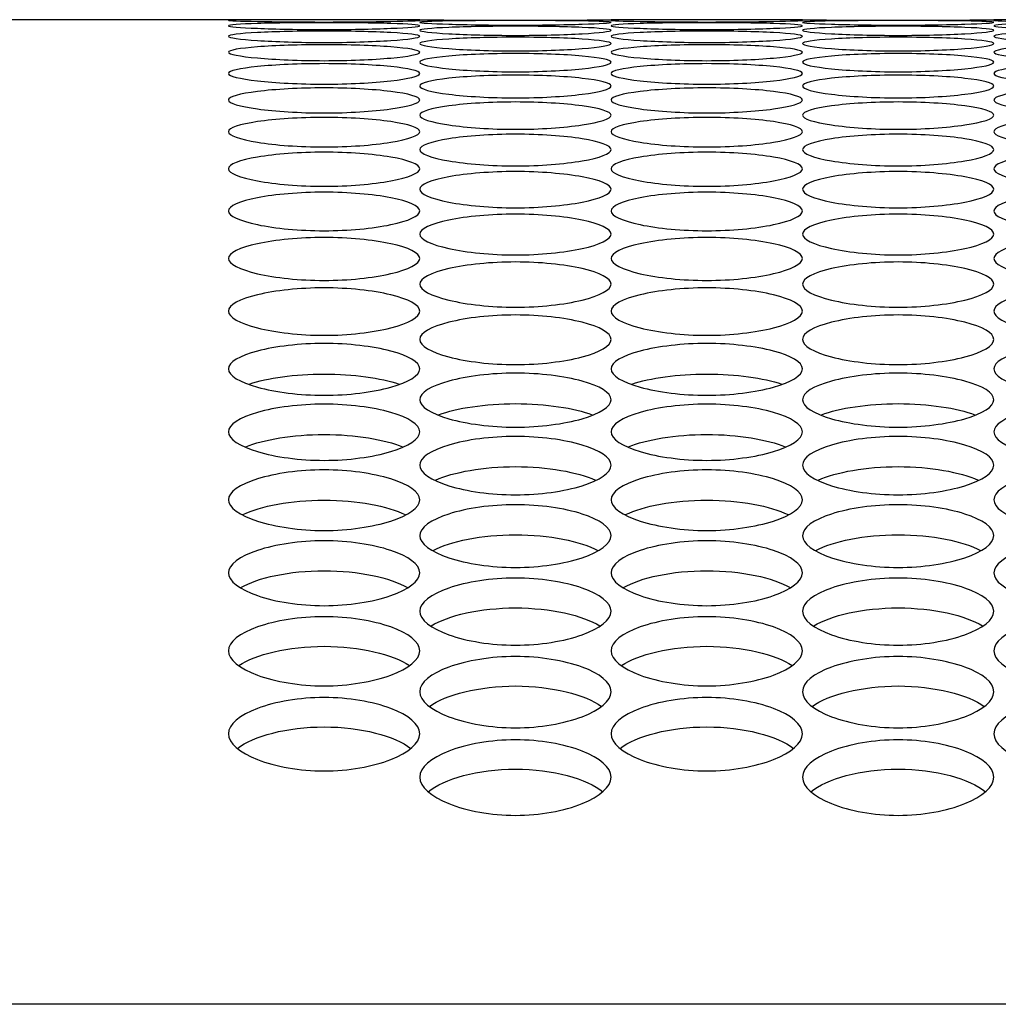
# Model space of a CAD drawing. Units: millimetres. Extents: x 41 to 243, y 46 to 199.
# Drawn here: x 111 to 112, y 137 to 139 of the extents above; entities that cross this region are included whole.
import ezdxf

# ---------------------------------------------------------------- set-up
doc = ezdxf.new("R2010")
doc.units = ezdxf.units.MM
for name, color, linetype in [('5312470', 7, 'Continuous'), ('6782490', 7, 'Continuous'), ('Default', 7, 'Continuous')]:
    doc.layers.add(name, color=color, linetype=linetype)

# ---------------------------------------------------------------- blocks, each defined once
blk = doc.blocks.new('SE')
at = {"layer": '5312470', "color": 7, "linetype": 'Continuous'}
for p, q in [((111.6358, 138.5104), (110.7608, 138.5104)), ((112.1858, 138.5104), (111.9108, 138.5104)), ((112.7358, 138.5104), (112.4608, 138.5104))]:
    blk.add_line(p, q, dxfattribs=at)
for centre in [(111.7733, 151.9717), (112.3233, 151.9717)]:
    blk.add_arc(centre, 13.462, 269.41477, 270.58523, dxfattribs=at)
for points, knots in [([(111.3608, 138.5095), (111.3608, 138.5099), (111.393, 138.5104), (111.4983, 138.5104), (111.6036, 138.5104), (111.6519, 138.5096), (111.6036, 138.5079), (111.4983, 138.5067), (111.393, 138.5079), (111.3608, 138.509), (111.3608, 138.5095)], [0, 0, 0, 0, 0.125086, 0.25, 0.374914, 0.5, 0.625086, 0.75, 0.874914, 1, 1, 1, 1]), ([(111.3608, 138.5018), (111.3608, 138.5031), (111.393, 138.5053), (111.4983, 138.5064), (111.6036, 138.5053), (111.6519, 138.502), (111.6036, 138.4977), (111.4983, 138.4954), (111.393, 138.4977), (111.3608, 138.5006), (111.3608, 138.5018)], [0, 0, 0, 0, 0.125086, 0.25, 0.374914, 0.5, 0.625086, 0.75, 0.874914, 1, 1, 1, 1]), ([(111.6358, 138.5066), (111.6358, 138.5074), (111.668, 138.5088), (111.7733, 138.5094), (111.8786, 138.5088), (111.9269, 138.5068), (111.8786, 138.5038), (111.7733, 138.502), (111.668, 138.5038), (111.6358, 138.5058), (111.6358, 138.5066)], [0, 0, 0, 0, 0.125086, 0.25, 0.374914, 0.5, 0.625086, 0.75, 0.874914, 1, 1, 1, 1]), ([(111.6358, 138.4952), (111.6358, 138.4968), (111.668, 138.4998), (111.7733, 138.5016), (111.8786, 138.4998), (111.9269, 138.4953), (111.8786, 138.4898), (111.7733, 138.4869), (111.668, 138.4898), (111.6358, 138.4935), (111.6358, 138.4952)], [0, 0, 0, 0, 0.125086, 0.25, 0.374914, 0.5, 0.625086, 0.75, 0.874914, 1, 1, 1, 1]), ([(111.9108, 138.5095), (111.9108, 138.5099), (111.943, 138.5104), (112.0483, 138.5104), (112.1536, 138.5104), (112.2019, 138.5096), (112.1536, 138.5079), (112.0483, 138.5067), (111.943, 138.5079), (111.9108, 138.509), (111.9108, 138.5095)], [0, 0, 0, 0, 0.125086, 0.25, 0.374914, 0.5, 0.625086, 0.75, 0.874914, 1, 1, 1, 1]), ([(111.9108, 138.5018), (111.9108, 138.5031), (111.943, 138.5053), (112.0483, 138.5064), (112.1536, 138.5053), (112.2019, 138.502), (112.1536, 138.4977), (112.0483, 138.4954), (111.943, 138.4977), (111.9108, 138.5006), (111.9108, 138.5018)], [0, 0, 0, 0, 0.125086, 0.25, 0.374914, 0.5, 0.625086, 0.75, 0.874914, 1, 1, 1, 1]), ([(112.1858, 138.5066), (112.1858, 138.5074), (112.218, 138.5088), (112.3233, 138.5094), (112.4286, 138.5088), (112.4769, 138.5068), (112.4286, 138.5038), (112.3233, 138.502), (112.218, 138.5038), (112.1858, 138.5058), (112.1858, 138.5066)], [0, 0, 0, 0, 0.125086, 0.25, 0.374914, 0.5, 0.625086, 0.75, 0.874914, 1, 1, 1, 1]), ([(112.1858, 138.4952), (112.1858, 138.4968), (112.218, 138.4998), (112.3233, 138.5016), (112.4286, 138.4998), (112.4769, 138.4953), (112.4286, 138.4898), (112.3233, 138.4869), (112.218, 138.4898), (112.1858, 138.4935), (112.1858, 138.4952)], [0, 0, 0, 0, 0.125086, 0.25, 0.374914, 0.5, 0.625086, 0.75, 0.874914, 1, 1, 1, 1]), ([(112.4608, 138.5095), (112.4608, 138.5099), (112.493, 138.5104), (112.5983, 138.5104), (112.7036, 138.5104), (112.7519, 138.5096), (112.7036, 138.5079), (112.5983, 138.5067), (112.493, 138.5079), (112.4608, 138.509), (112.4608, 138.5095)], [0, 0, 0, 0, 0.125086, 0.25, 0.374914, 0.5, 0.625086, 0.75, 0.874914, 1, 1, 1, 1]), ([(112.4608, 138.5018), (112.4608, 138.5031), (112.493, 138.5053), (112.5983, 138.5064), (112.7036, 138.5053), (112.7519, 138.502), (112.7036, 138.4977), (112.5983, 138.4954), (112.493, 138.4977), (112.4608, 138.5006), (112.4608, 138.5018)], [0, 0, 0, 0, 0.125086, 0.25, 0.374914, 0.5, 0.625086, 0.75, 0.874914, 1, 1, 1, 1]), ([(111.3608, 138.4866), (111.3608, 138.4887), (111.393, 138.4925), (111.4983, 138.4948), (111.6036, 138.4925), (111.6519, 138.4867), (111.6036, 138.48), (111.4983, 138.4765), (111.393, 138.48), (111.3608, 138.4845), (111.3608, 138.4866)], [0, 0, 0, 0, 0.125086, 0.25, 0.374914, 0.5, 0.625086, 0.75, 0.874914, 1, 1, 1, 1]), ([(111.6358, 138.4761), (111.6358, 138.4786), (111.668, 138.4833), (111.7733, 138.4862), (111.8786, 138.4833), (111.9269, 138.4762), (111.8786, 138.4682), (111.7733, 138.4642), (111.668, 138.4682), (111.6358, 138.4736), (111.6358, 138.4761)], [0, 0, 0, 0, 0.125086, 0.25, 0.374914, 0.5, 0.625086, 0.75, 0.874914, 1, 1, 1, 1]), ([(111.9108, 138.4866), (111.9108, 138.4887), (111.943, 138.4925), (112.0483, 138.4948), (112.1536, 138.4925), (112.2019, 138.4867), (112.1536, 138.48), (112.0483, 138.4765), (111.943, 138.48), (111.9108, 138.4845), (111.9108, 138.4866)], [0, 0, 0, 0, 0.125086, 0.25, 0.374914, 0.5, 0.625086, 0.75, 0.874914, 1, 1, 1, 1]), ([(112.1858, 138.4761), (112.1858, 138.4786), (112.218, 138.4833), (112.3233, 138.4862), (112.4286, 138.4833), (112.4769, 138.4762), (112.4286, 138.4682), (112.3233, 138.4642), (112.218, 138.4682), (112.1858, 138.4736), (112.1858, 138.4761)], [0, 0, 0, 0, 0.125086, 0.25, 0.374914, 0.5, 0.625086, 0.75, 0.874914, 1, 1, 1, 1]), ([(112.4608, 138.4866), (112.4608, 138.4887), (112.493, 138.4925), (112.5983, 138.4948), (112.7036, 138.4925), (112.7519, 138.4867), (112.7036, 138.48), (112.5983, 138.4765), (112.493, 138.48), (112.4608, 138.4845), (112.4608, 138.4866)], [0, 0, 0, 0, 0.125086, 0.25, 0.374914, 0.5, 0.625086, 0.75, 0.874914, 1, 1, 1, 1]), ([(111.3608, 138.4637), (111.3608, 138.4666), (111.393, 138.4721), (111.4983, 138.4756), (111.6036, 138.4721), (111.6519, 138.4638), (111.6036, 138.4546), (111.4983, 138.45), (111.393, 138.4546), (111.3608, 138.4608), (111.3608, 138.4637)], [0, 0, 0, 0, 0.125086, 0.25, 0.374914, 0.5, 0.625086, 0.75, 0.874914, 1, 1, 1, 1]), ([(111.9108, 138.4637), (111.9108, 138.4666), (111.943, 138.4721), (112.0483, 138.4756), (112.1536, 138.4721), (112.2019, 138.4638), (112.1536, 138.4546), (112.0483, 138.45), (111.943, 138.4546), (111.9108, 138.4608), (111.9108, 138.4637)], [0, 0, 0, 0, 0.125086, 0.25, 0.374914, 0.5, 0.625086, 0.75, 0.874914, 1, 1, 1, 1]), ([(112.4608, 138.4637), (112.4608, 138.4666), (112.493, 138.4721), (112.5983, 138.4756), (112.7036, 138.4721), (112.7519, 138.4638), (112.7036, 138.4546), (112.5983, 138.45), (112.493, 138.4546), (112.4608, 138.4608), (112.4608, 138.4637)], [0, 0, 0, 0, 0.125086, 0.25, 0.374914, 0.5, 0.625086, 0.75, 0.874914, 1, 1, 1, 1]), ([(111.6358, 138.4494), (111.6358, 138.4527), (111.668, 138.4591), (111.7733, 138.4631), (111.8786, 138.4591), (111.9269, 138.4495), (111.8786, 138.439), (111.7733, 138.4338), (111.668, 138.439), (111.6358, 138.446), (111.6358, 138.4494)], [0, 0, 0, 0, 0.125086, 0.25, 0.374914, 0.5, 0.625086, 0.75, 0.874914, 1, 1, 1, 1]), ([(112.1858, 138.4494), (112.1858, 138.4527), (112.218, 138.4591), (112.3233, 138.4631), (112.4286, 138.4591), (112.4769, 138.4495), (112.4286, 138.439), (112.3233, 138.4338), (112.218, 138.439), (112.1858, 138.446), (112.1858, 138.4494)], [0, 0, 0, 0, 0.125086, 0.25, 0.374914, 0.5, 0.625086, 0.75, 0.874914, 1, 1, 1, 1]), ([(111.3608, 138.4332), (111.3608, 138.4369), (111.393, 138.4441), (111.4983, 138.4488), (111.6036, 138.4441), (111.6519, 138.4333), (111.6036, 138.4216), (111.4983, 138.4158), (111.393, 138.4216), (111.3608, 138.4294), (111.3608, 138.4332)], [0, 0, 0, 0, 0.125086, 0.25, 0.374914, 0.5, 0.625086, 0.75, 0.874914, 1, 1, 1, 1]), ([(111.9108, 138.4332), (111.9108, 138.4369), (111.943, 138.4441), (112.0483, 138.4488), (112.1536, 138.4441), (112.2019, 138.4333), (112.1536, 138.4216), (112.0483, 138.4158), (111.943, 138.4216), (111.9108, 138.4294), (111.9108, 138.4332)], [0, 0, 0, 0, 0.125086, 0.25, 0.374914, 0.5, 0.625086, 0.75, 0.874914, 1, 1, 1, 1]), ([(112.4608, 138.4332), (112.4608, 138.4369), (112.493, 138.4441), (112.5983, 138.4488), (112.7036, 138.4441), (112.7519, 138.4333), (112.7036, 138.4216), (112.5983, 138.4158), (112.493, 138.4216), (112.4608, 138.4294), (112.4608, 138.4332)], [0, 0, 0, 0, 0.125086, 0.25, 0.374914, 0.5, 0.625086, 0.75, 0.874914, 1, 1, 1, 1]), ([(111.6358, 138.4151), (111.6358, 138.4193), (111.668, 138.4273), (111.7733, 138.4325), (111.8786, 138.4273), (111.9269, 138.4152), (111.8786, 138.4022), (111.7733, 138.3959), (111.668, 138.4022), (111.6358, 138.4109), (111.6358, 138.4151)], [0, 0, 0, 0, 0.125086, 0.25, 0.374914, 0.5, 0.625086, 0.75, 0.874914, 1, 1, 1, 1]), ([(112.1858, 138.4151), (112.1858, 138.4193), (112.218, 138.4273), (112.3233, 138.4325), (112.4286, 138.4273), (112.4769, 138.4152), (112.4286, 138.4022), (112.3233, 138.3959), (112.218, 138.4022), (112.1858, 138.4109), (112.1858, 138.4151)], [0, 0, 0, 0, 0.125086, 0.25, 0.374914, 0.5, 0.625086, 0.75, 0.874914, 1, 1, 1, 1]), ([(111.3608, 138.3951), (111.3608, 138.3997), (111.393, 138.4085), (111.4983, 138.4143), (111.6036, 138.4085), (111.6519, 138.3953), (111.6036, 138.381), (111.4983, 138.3741), (111.393, 138.381), (111.3608, 138.3905), (111.3608, 138.3951)], [0, 0, 0, 0, 0.125086, 0.25, 0.374914, 0.5, 0.625086, 0.75, 0.874914, 1, 1, 1, 1]), ([(111.9108, 138.3951), (111.9108, 138.3997), (111.943, 138.4085), (112.0483, 138.4143), (112.1536, 138.4085), (112.2019, 138.3953), (112.1536, 138.381), (112.0483, 138.3741), (111.943, 138.381), (111.9108, 138.3905), (111.9108, 138.3951)], [0, 0, 0, 0, 0.125086, 0.25, 0.374914, 0.5, 0.625086, 0.75, 0.874914, 1, 1, 1, 1]), ([(112.4608, 138.3951), (112.4608, 138.3997), (112.493, 138.4085), (112.5983, 138.4143), (112.7036, 138.4085), (112.7519, 138.3953), (112.7036, 138.381), (112.5983, 138.3741), (112.493, 138.381), (112.4608, 138.3905), (112.4608, 138.3951)], [0, 0, 0, 0, 0.125086, 0.25, 0.374914, 0.5, 0.625086, 0.75, 0.874914, 1, 1, 1, 1]), ([(111.6358, 138.3732), (111.6358, 138.3782), (111.668, 138.3879), (111.7733, 138.3943), (111.8786, 138.3879), (111.9269, 138.3734), (111.8786, 138.3579), (111.7733, 138.3504), (111.668, 138.3579), (111.6358, 138.3682), (111.6358, 138.3732)], [0, 0, 0, 0, 0.125086, 0.25, 0.374914, 0.5, 0.625086, 0.75, 0.874914, 1, 1, 1, 1]), ([(112.1858, 138.3732), (112.1858, 138.3782), (112.218, 138.3879), (112.3233, 138.3943), (112.4286, 138.3879), (112.4769, 138.3734), (112.4286, 138.3579), (112.3233, 138.3504), (112.218, 138.3579), (112.1858, 138.3682), (112.1858, 138.3732)], [0, 0, 0, 0, 0.125086, 0.25, 0.374914, 0.5, 0.625086, 0.75, 0.874914, 1, 1, 1, 1]), ([(111.3608, 138.3494), (111.3608, 138.3549), (111.393, 138.3654), (111.4983, 138.3723), (111.6036, 138.3654), (111.6519, 138.3496), (111.6036, 138.3329), (111.4983, 138.3248), (111.393, 138.3329), (111.3608, 138.344), (111.3608, 138.3494)], [0, 0, 0, 0, 0.125086, 0.25, 0.374914, 0.5, 0.625086, 0.75, 0.874914, 1, 1, 1, 1]), ([(111.9108, 138.3494), (111.9108, 138.3549), (111.943, 138.3654), (112.0483, 138.3723), (112.1536, 138.3654), (112.2019, 138.3496), (112.1536, 138.3329), (112.0483, 138.3248), (111.943, 138.3329), (111.9108, 138.344), (111.9108, 138.3494)], [0, 0, 0, 0, 0.125086, 0.25, 0.374914, 0.5, 0.625086, 0.75, 0.874914, 1, 1, 1, 1]), ([(112.4608, 138.3494), (112.4608, 138.3549), (112.493, 138.3654), (112.5983, 138.3723), (112.7036, 138.3654), (112.7519, 138.3496), (112.7036, 138.3329), (112.5983, 138.3248), (112.493, 138.3329), (112.4608, 138.344), (112.4608, 138.3494)], [0, 0, 0, 0, 0.125086, 0.25, 0.374914, 0.5, 0.625086, 0.75, 0.874914, 1, 1, 1, 1]), ([(111.6358, 138.3238), (111.6358, 138.3296), (111.668, 138.3409), (111.7733, 138.3484), (111.8786, 138.3409), (111.9269, 138.3239), (111.8786, 138.306), (111.7733, 138.2973), (111.668, 138.306), (111.6358, 138.3179), (111.6358, 138.3238)], [0, 0, 0, 0, 0.125086, 0.25, 0.374914, 0.5, 0.625086, 0.75, 0.874914, 1, 1, 1, 1]), ([(112.1858, 138.3238), (112.1858, 138.3296), (112.218, 138.3409), (112.3233, 138.3484), (112.4286, 138.3409), (112.4769, 138.3239), (112.4286, 138.306), (112.3233, 138.2973), (112.218, 138.306), (112.1858, 138.3179), (112.1858, 138.3238)], [0, 0, 0, 0, 0.125086, 0.25, 0.374914, 0.5, 0.625086, 0.75, 0.874914, 1, 1, 1, 1]), ([(111.3608, 138.2962), (111.3608, 138.3025), (111.393, 138.3146), (111.4983, 138.3227), (111.6036, 138.3146), (111.6519, 138.2964), (111.6036, 138.2772), (111.4983, 138.268), (111.393, 138.2772), (111.3608, 138.29), (111.3608, 138.2962)], [0, 0, 0, 0, 0.125086, 0.25, 0.374914, 0.5, 0.625086, 0.75, 0.874914, 1, 1, 1, 1]), ([(111.9108, 138.2962), (111.9108, 138.3025), (111.943, 138.3146), (112.0483, 138.3227), (112.1536, 138.3146), (112.2019, 138.2964), (112.1536, 138.2772), (112.0483, 138.268), (111.943, 138.2772), (111.9108, 138.29), (111.9108, 138.2962)], [0, 0, 0, 0, 0.125086, 0.25, 0.374914, 0.5, 0.625086, 0.75, 0.874914, 1, 1, 1, 1]), ([(112.4608, 138.2962), (112.4608, 138.3025), (112.493, 138.3146), (112.5983, 138.3227), (112.7036, 138.3146), (112.7519, 138.2964), (112.7036, 138.2772), (112.5983, 138.268), (112.493, 138.2772), (112.4608, 138.29), (112.4608, 138.2962)], [0, 0, 0, 0, 0.125086, 0.25, 0.374914, 0.5, 0.625086, 0.75, 0.874914, 1, 1, 1, 1]), ([(111.6358, 138.2668), (111.6358, 138.2735), (111.668, 138.2864), (111.7733, 138.2951), (111.8786, 138.2864), (111.9269, 138.267), (111.8786, 138.2465), (111.7733, 138.2368), (111.668, 138.2465), (111.6358, 138.2602), (111.6358, 138.2668)], [0, 0, 0, 0, 0.125086, 0.25, 0.374914, 0.5, 0.625086, 0.75, 0.874914, 1, 1, 1, 1]), ([(112.1858, 138.2668), (112.1858, 138.2735), (112.218, 138.2864), (112.3233, 138.2951), (112.4286, 138.2864), (112.4769, 138.267), (112.4286, 138.2465), (112.3233, 138.2368), (112.218, 138.2465), (112.1858, 138.2602), (112.1858, 138.2668)], [0, 0, 0, 0, 0.125086, 0.25, 0.374914, 0.5, 0.625086, 0.75, 0.874914, 1, 1, 1, 1]), ([(111.3608, 138.2355), (111.3608, 138.2426), (111.393, 138.2564), (111.4983, 138.2656), (111.6036, 138.2564), (111.6519, 138.2357), (111.6036, 138.214), (111.4983, 138.2037), (111.393, 138.214), (111.3608, 138.2285), (111.3608, 138.2355)], [0, 0, 0, 0, 0.125086, 0.25, 0.374914, 0.5, 0.625086, 0.75, 0.874914, 1, 1, 1, 1]), ([(111.9108, 138.2355), (111.9108, 138.2426), (111.943, 138.2564), (112.0483, 138.2656), (112.1536, 138.2564), (112.2019, 138.2357), (112.1536, 138.214), (112.0483, 138.2037), (111.943, 138.214), (111.9108, 138.2285), (111.9108, 138.2355)], [0, 0, 0, 0, 0.125086, 0.25, 0.374914, 0.5, 0.625086, 0.75, 0.874914, 1, 1, 1, 1]), ([(112.4608, 138.2355), (112.4608, 138.2426), (112.493, 138.2564), (112.5983, 138.2656), (112.7036, 138.2564), (112.7519, 138.2357), (112.7036, 138.214), (112.5983, 138.2037), (112.493, 138.214), (112.4608, 138.2285), (112.4608, 138.2355)], [0, 0, 0, 0, 0.125086, 0.25, 0.374914, 0.5, 0.625086, 0.75, 0.874914, 1, 1, 1, 1]), ([(111.6358, 138.2024), (111.6358, 138.2098), (111.668, 138.2244), (111.7733, 138.2342), (111.8786, 138.2244), (111.9269, 138.2025), (111.8786, 138.1796), (111.7733, 138.1687), (111.668, 138.1796), (111.6358, 138.1949), (111.6358, 138.2024)], [0, 0, 0, 0, 0.125086, 0.25, 0.374914, 0.5, 0.625086, 0.75, 0.874914, 1, 1, 1, 1]), ([(112.1858, 138.2024), (112.1858, 138.2098), (112.218, 138.2244), (112.3233, 138.2342), (112.4286, 138.2244), (112.4769, 138.2025), (112.4286, 138.1796), (112.3233, 138.1687), (112.218, 138.1796), (112.1858, 138.1949), (112.1858, 138.2024)], [0, 0, 0, 0, 0.125086, 0.25, 0.374914, 0.5, 0.625086, 0.75, 0.874914, 1, 1, 1, 1]), ([(111.3608, 138.1673), (111.3608, 138.1752), (111.393, 138.1906), (111.4983, 138.201), (111.6036, 138.1906), (111.6519, 138.1675), (111.6036, 138.1434), (111.4983, 138.1319), (111.393, 138.1434), (111.3608, 138.1594), (111.3608, 138.1673)], [0, 0, 0, 0, 0.125086, 0.25, 0.374914, 0.5, 0.625086, 0.75, 0.874914, 1, 1, 1, 1]), ([(111.9108, 138.1673), (111.9108, 138.1752), (111.943, 138.1906), (112.0483, 138.201), (112.1536, 138.1906), (112.2019, 138.1675), (112.1536, 138.1434), (112.0483, 138.1319), (111.943, 138.1434), (111.9108, 138.1594), (111.9108, 138.1673)], [0, 0, 0, 0, 0.125086, 0.25, 0.374914, 0.5, 0.625086, 0.75, 0.874914, 1, 1, 1, 1]), ([(112.4608, 138.1673), (112.4608, 138.1752), (112.493, 138.1906), (112.5983, 138.201), (112.7036, 138.1906), (112.7519, 138.1675), (112.7036, 138.1434), (112.5983, 138.1319), (112.493, 138.1434), (112.4608, 138.1594), (112.4608, 138.1673)], [0, 0, 0, 0, 0.125086, 0.25, 0.374914, 0.5, 0.625086, 0.75, 0.874914, 1, 1, 1, 1]), ([(111.6358, 138.1304), (111.6358, 138.1387), (111.668, 138.155), (111.7733, 138.1659), (111.8786, 138.155), (111.9269, 138.1306), (111.8786, 138.1053), (111.7733, 138.0932), (111.668, 138.1053), (111.6358, 138.1221), (111.6358, 138.1304)], [0, 0, 0, 0, 0.125086, 0.25, 0.374914, 0.5, 0.625086, 0.75, 0.874914, 1, 1, 1, 1]), ([(112.1858, 138.1304), (112.1858, 138.1387), (112.218, 138.155), (112.3233, 138.1659), (112.4286, 138.155), (112.4769, 138.1306), (112.4286, 138.1053), (112.3233, 138.0932), (112.218, 138.1053), (112.1858, 138.1221), (112.1858, 138.1304)], [0, 0, 0, 0, 0.125086, 0.25, 0.374914, 0.5, 0.625086, 0.75, 0.874914, 1, 1, 1, 1]), ([(111.3608, 138.0917), (111.3608, 138.1004), (111.393, 138.1174), (111.4983, 138.1289), (111.6036, 138.1174), (111.6519, 138.0918), (111.6036, 138.0653), (111.4983, 138.0527), (111.393, 138.0653), (111.3608, 138.083), (111.3608, 138.0917)], [0, 0, 0, 0, 0.125086, 0.25, 0.374914, 0.5, 0.625086, 0.75, 0.874914, 1, 1, 1, 1]), ([(111.9108, 138.0917), (111.9108, 138.1004), (111.943, 138.1174), (112.0483, 138.1289), (112.1536, 138.1174), (112.2019, 138.0918), (112.1536, 138.0653), (112.0483, 138.0527), (111.943, 138.0653), (111.9108, 138.083), (111.9108, 138.0917)], [0, 0, 0, 0, 0.125086, 0.25, 0.374914, 0.5, 0.625086, 0.75, 0.874914, 1, 1, 1, 1]), ([(112.4608, 138.0917), (112.4608, 138.1004), (112.493, 138.1174), (112.5983, 138.1289), (112.7036, 138.1174), (112.7519, 138.0918), (112.7036, 138.0653), (112.5983, 138.0527), (112.493, 138.0653), (112.4608, 138.083), (112.4608, 138.0917)], [0, 0, 0, 0, 0.125086, 0.25, 0.374914, 0.5, 0.625086, 0.75, 0.874914, 1, 1, 1, 1]), ([(111.6358, 138.0511), (111.6358, 138.0602), (111.668, 138.0781), (111.7733, 138.0901), (111.8786, 138.0781), (111.9269, 138.0512), (111.8786, 138.0235), (111.7733, 138.0104), (111.668, 138.0235), (111.6358, 138.042), (111.6358, 138.0511)], [0, 0, 0, 0, 0.125086, 0.25, 0.374914, 0.5, 0.625086, 0.75, 0.874914, 1, 1, 1, 1]), ([(112.1858, 138.0511), (112.1858, 138.0602), (112.218, 138.0781), (112.3233, 138.0901), (112.4286, 138.0781), (112.4769, 138.0512), (112.4286, 138.0235), (112.3233, 138.0104), (112.218, 138.0235), (112.1858, 138.042), (112.1858, 138.0511)], [0, 0, 0, 0, 0.125086, 0.25, 0.374914, 0.5, 0.625086, 0.75, 0.874914, 1, 1, 1, 1]), ([(111.3608, 138.0086), (111.3608, 138.0182), (111.393, 138.0368), (111.4983, 138.0494), (111.6036, 138.0368), (111.6519, 138.0088), (111.6036, 137.9798), (111.4983, 137.9661), (111.393, 137.9798), (111.3608, 137.9991), (111.3608, 138.0086)], [0, 0, 0, 0, 0.125086, 0.25, 0.374914, 0.5, 0.625086, 0.75, 0.874914, 1, 1, 1, 1]), ([(111.9108, 138.0086), (111.9108, 138.0182), (111.943, 138.0368), (112.0483, 138.0494), (112.1536, 138.0368), (112.2019, 138.0088), (112.1536, 137.9798), (112.0483, 137.9661), (111.943, 137.9798), (111.9108, 137.9991), (111.9108, 138.0086)], [0, 0, 0, 0, 0.125086, 0.25, 0.374914, 0.5, 0.625086, 0.75, 0.874914, 1, 1, 1, 1]), ([(112.4608, 138.0086), (112.4608, 138.0182), (112.493, 138.0368), (112.5983, 138.0494), (112.7036, 138.0368), (112.7519, 138.0088), (112.7036, 137.9798), (112.5983, 137.9661), (112.493, 137.9798), (112.4608, 137.9991), (112.4608, 138.0086)], [0, 0, 0, 0, 0.125086, 0.25, 0.374914, 0.5, 0.625086, 0.75, 0.874914, 1, 1, 1, 1]), ([(111.6358, 137.9644), (111.6358, 137.9743), (111.668, 137.9938), (111.7733, 138.0069), (111.8786, 137.9938), (111.9269, 137.9645), (111.8786, 137.9344), (111.7733, 137.9201), (111.668, 137.9344), (111.6358, 137.9545), (111.6358, 137.9644)], [0, 0, 0, 0, 0.125086, 0.25, 0.374914, 0.5, 0.625086, 0.75, 0.874914, 1, 1, 1, 1]), ([(112.1858, 137.9644), (112.1858, 137.9743), (112.218, 137.9938), (112.3233, 138.0069), (112.4286, 137.9938), (112.4769, 137.9645), (112.4286, 137.9344), (112.3233, 137.9201), (112.218, 137.9344), (112.1858, 137.9545), (112.1858, 137.9644)], [0, 0, 0, 0, 0.125086, 0.25, 0.374914, 0.5, 0.625086, 0.75, 0.874914, 1, 1, 1, 1]), ([(111.3906, 137.9868), (111.4165, 137.9955), (111.4563, 138.0013), (111.5403, 138.0013), (111.5801, 137.9955), (111.606, 137.9868)], [0.1040968, 0.1040968, 0.1040968, 0.1040968, 0.25, 0.25, 0.3959032, 0.3959032, 0.3959032, 0.3959032]), ([(111.9406, 137.9868), (111.9665, 137.9955), (112.0063, 138.0013), (112.0903, 138.0013), (112.1301, 137.9955), (112.156, 137.9868)], [0.1040968, 0.1040968, 0.1040968, 0.1040968, 0.25, 0.25, 0.3959032, 0.3959032, 0.3959032, 0.3959032]), ([(111.3608, 137.9183), (111.3608, 137.9286), (111.393, 137.9488), (111.4983, 137.9626), (111.6036, 137.9488), (111.6519, 137.9184), (111.6036, 137.887), (111.4983, 137.8723), (111.393, 137.887), (111.3608, 137.908), (111.3608, 137.9183)], [0, 0, 0, 0, 0.125086, 0.25, 0.374914, 0.5, 0.625086, 0.75, 0.874914, 1, 1, 1, 1]), ([(111.6629, 137.9427), (111.6887, 137.9523), (111.7298, 137.9587), (111.8168, 137.9587), (111.8579, 137.9523), (111.8836, 137.9427)], [0.0990025, 0.0990025, 0.0990025, 0.0990025, 0.25, 0.25, 0.4009975, 0.4009975, 0.4009975, 0.4009975]), ([(111.9108, 137.9183), (111.9108, 137.9286), (111.943, 137.9488), (112.0483, 137.9626), (112.1536, 137.9488), (112.2019, 137.9184), (112.1536, 137.887), (112.0483, 137.8723), (111.943, 137.887), (111.9108, 137.908), (111.9108, 137.9183)], [0, 0, 0, 0, 0.125086, 0.25, 0.374914, 0.5, 0.625086, 0.75, 0.874914, 1, 1, 1, 1]), ([(112.2129, 137.9427), (112.2387, 137.9523), (112.2798, 137.9587), (112.3668, 137.9587), (112.4079, 137.9523), (112.4336, 137.9427)], [0.0990025, 0.0990025, 0.0990025, 0.0990025, 0.25, 0.25, 0.4009975, 0.4009975, 0.4009975, 0.4009975]), ([(112.4608, 137.9183), (112.4608, 137.9286), (112.493, 137.9488), (112.5983, 137.9626), (112.7036, 137.9488), (112.7519, 137.9184), (112.7036, 137.887), (112.5983, 137.8723), (112.493, 137.887), (112.4608, 137.908), (112.4608, 137.9183)], [0, 0, 0, 0, 0.125086, 0.25, 0.374914, 0.5, 0.625086, 0.75, 0.874914, 1, 1, 1, 1]), ([(111.3856, 137.8967), (111.4111, 137.9072), (111.4534, 137.9144), (111.5431, 137.9144), (111.5855, 137.9072), (111.611, 137.8967)], [0.0942931, 0.0942931, 0.0942931, 0.0942931, 0.25, 0.25, 0.4057069, 0.4057069, 0.4057069, 0.4057069]), ([(111.6358, 137.8703), (111.6358, 137.881), (111.668, 137.9021), (111.7733, 137.9164), (111.8786, 137.9021), (111.9269, 137.8705), (111.8786, 137.8379), (111.7733, 137.8226), (111.668, 137.8379), (111.6358, 137.8596), (111.6358, 137.8703)], [0, 0, 0, 0, 0.125086, 0.25, 0.374914, 0.5, 0.625086, 0.75, 0.874914, 1, 1, 1, 1]), ([(111.9356, 137.8967), (111.9611, 137.9072), (112.0034, 137.9144), (112.0931, 137.9144), (112.1355, 137.9072), (112.161, 137.8967)], [0.0942931, 0.0942931, 0.0942931, 0.0942931, 0.25, 0.25, 0.4057069, 0.4057069, 0.4057069, 0.4057069]), ([(112.1858, 137.8703), (112.1858, 137.881), (112.218, 137.9021), (112.3233, 137.9164), (112.4286, 137.9021), (112.4769, 137.8705), (112.4286, 137.8379), (112.3233, 137.8226), (112.218, 137.8379), (112.1858, 137.8596), (112.1858, 137.8703)], [0, 0, 0, 0, 0.125086, 0.25, 0.374914, 0.5, 0.625086, 0.75, 0.874914, 1, 1, 1, 1]), ([(111.3608, 137.8206), (111.3608, 137.8317), (111.393, 137.8536), (111.4983, 137.8684), (111.6036, 137.8536), (111.6519, 137.8207), (111.6036, 137.787), (111.4983, 137.7711), (111.393, 137.787), (111.3608, 137.8095), (111.3608, 137.8206)], [0, 0, 0, 0, 0.125086, 0.25, 0.374914, 0.5, 0.625086, 0.75, 0.874914, 1, 1, 1, 1]), ([(111.6585, 137.8488), (111.6838, 137.8603), (111.7272, 137.8682), (111.8194, 137.8682), (111.8628, 137.8603), (111.8881, 137.8488)], [0.0899311, 0.0899311, 0.0899311, 0.0899311, 0.25, 0.25, 0.4100689, 0.4100689, 0.4100689, 0.4100689]), ([(111.9108, 137.8206), (111.9108, 137.8317), (111.943, 137.8536), (112.0483, 137.8684), (112.1536, 137.8536), (112.2019, 137.8207), (112.1536, 137.787), (112.0483, 137.7711), (111.943, 137.787), (111.9108, 137.8095), (111.9108, 137.8206)], [0, 0, 0, 0, 0.125086, 0.25, 0.374914, 0.5, 0.625086, 0.75, 0.874914, 1, 1, 1, 1]), ([(112.2085, 137.8488), (112.2338, 137.8603), (112.2772, 137.8682), (112.3694, 137.8682), (112.4128, 137.8603), (112.4381, 137.8488)], [0.0899311, 0.0899311, 0.0899311, 0.0899311, 0.25, 0.25, 0.4100689, 0.4100689, 0.4100689, 0.4100689]), ([(112.4608, 137.8206), (112.4608, 137.8317), (112.493, 137.8536), (112.5983, 137.8684), (112.7036, 137.8536), (112.7519, 137.8207), (112.7036, 137.787), (112.5983, 137.7711), (112.493, 137.787), (112.4608, 137.8095), (112.4608, 137.8206)], [0, 0, 0, 0, 0.125086, 0.25, 0.374914, 0.5, 0.625086, 0.75, 0.874914, 1, 1, 1, 1]), ([(111.3816, 137.7992), (111.4066, 137.8115), (111.451, 137.8201), (111.5456, 137.8201), (111.59, 137.8115), (111.615, 137.7992)], [0.0858833, 0.0858833, 0.0858833, 0.0858833, 0.25, 0.25, 0.4141167, 0.4141167, 0.4141167, 0.4141167]), ([(111.9316, 137.7992), (111.9566, 137.8115), (112.001, 137.8201), (112.0956, 137.8201), (112.14, 137.8115), (112.165, 137.7992)], [0.0858833, 0.0858833, 0.0858833, 0.0858833, 0.25, 0.25, 0.4141167, 0.4141167, 0.4141167, 0.4141167]), ([(111.6358, 137.769), (111.6358, 137.7805), (111.668, 137.8032), (111.7733, 137.8186), (111.8786, 137.8032), (111.9269, 137.7692), (111.8786, 137.7342), (111.7733, 137.7178), (111.668, 137.7342), (111.6358, 137.7575), (111.6358, 137.769)], [0, 0, 0, 0, 0.125086, 0.25, 0.374914, 0.5, 0.625086, 0.75, 0.874914, 1, 1, 1, 1]), ([(112.1858, 137.769), (112.1858, 137.7805), (112.218, 137.8032), (112.3233, 137.8186), (112.4286, 137.8032), (112.4769, 137.7692), (112.4286, 137.7342), (112.3233, 137.7178), (112.218, 137.7342), (112.1858, 137.7575), (112.1858, 137.769)], [0, 0, 0, 0, 0.125086, 0.25, 0.374914, 0.5, 0.625086, 0.75, 0.874914, 1, 1, 1, 1]), ([(111.3608, 137.7156), (111.3608, 137.7275), (111.393, 137.751), (111.4983, 137.7669), (111.6036, 137.751), (111.6519, 137.7158), (111.6036, 137.6797), (111.4983, 137.6627), (111.393, 137.6797), (111.3608, 137.7038), (111.3608, 137.7156)], [0, 0, 0, 0, 0.125086, 0.25, 0.374914, 0.5, 0.625086, 0.75, 0.874914, 1, 1, 1, 1]), ([(111.6549, 137.7477), (111.6795, 137.7609), (111.7249, 137.7703), (111.8216, 137.7703), (111.8671, 137.7609), (111.8917, 137.7477)], [0.0821198, 0.0821198, 0.0821198, 0.0821198, 0.25, 0.25, 0.4178802, 0.4178802, 0.4178802, 0.4178802]), ([(111.9108, 137.7156), (111.9108, 137.7275), (111.943, 137.751), (112.0483, 137.7669), (112.1536, 137.751), (112.2019, 137.7158), (112.1536, 137.6797), (112.0483, 137.6627), (111.943, 137.6797), (111.9108, 137.7038), (111.9108, 137.7156)], [0, 0, 0, 0, 0.125086, 0.25, 0.374914, 0.5, 0.625086, 0.75, 0.874914, 1, 1, 1, 1]), ([(112.2049, 137.7477), (112.2295, 137.7609), (112.2749, 137.7703), (112.3716, 137.7703), (112.4171, 137.7609), (112.4417, 137.7477)], [0.0821198, 0.0821198, 0.0821198, 0.0821198, 0.25, 0.25, 0.4178802, 0.4178802, 0.4178802, 0.4178802]), ([(112.4608, 137.7156), (112.4608, 137.7275), (112.493, 137.751), (112.5983, 137.7669), (112.7036, 137.751), (112.7519, 137.7158), (112.7036, 137.6797), (112.5983, 137.6627), (112.493, 137.6797), (112.4608, 137.7038), (112.4608, 137.7156)], [0, 0, 0, 0, 0.125086, 0.25, 0.374914, 0.5, 0.625086, 0.75, 0.874914, 1, 1, 1, 1]), ([(111.3784, 137.6944), (111.4026, 137.7086), (111.4489, 137.7186), (111.5476, 137.7186), (111.5939, 137.7086), (111.6182, 137.6944)], [0.0786139, 0.0786139, 0.0786139, 0.0786139, 0.25, 0.25, 0.4213861, 0.4213861, 0.4213861, 0.4213861]), ([(111.6358, 137.6605), (111.6358, 137.6728), (111.668, 137.697), (111.7733, 137.7135), (111.8786, 137.697), (111.9269, 137.6606), (111.8786, 137.6233), (111.7733, 137.6058), (111.668, 137.6233), (111.6358, 137.6482), (111.6358, 137.6605)], [0, 0, 0, 0, 0.125086, 0.25, 0.374914, 0.5, 0.625086, 0.75, 0.874914, 1, 1, 1, 1]), ([(111.9284, 137.6944), (111.9526, 137.7086), (111.9989, 137.7186), (112.0976, 137.7186), (112.1439, 137.7086), (112.1682, 137.6944)], [0.0786139, 0.0786139, 0.0786139, 0.0786139, 0.25, 0.25, 0.4213861, 0.4213861, 0.4213861, 0.4213861]), ([(112.1858, 137.6605), (112.1858, 137.6728), (112.218, 137.697), (112.3233, 137.7135), (112.4286, 137.697), (112.4769, 137.6606), (112.4286, 137.6233), (112.3233, 137.6058), (112.218, 137.6233), (112.1858, 137.6482), (112.1858, 137.6605)], [0, 0, 0, 0, 0.125086, 0.25, 0.374914, 0.5, 0.625086, 0.75, 0.874914, 1, 1, 1, 1]), ([(111.652, 137.6393), (111.6759, 137.6544), (111.723, 137.6652), (111.8236, 137.6652), (111.8707, 137.6544), (111.8946, 137.6393)], [0.0753422, 0.0753422, 0.0753422, 0.0753422, 0.25, 0.25, 0.4246578, 0.4246578, 0.4246578, 0.4246578]), ([(112.202, 137.6393), (112.2259, 137.6544), (112.273, 137.6652), (112.3736, 137.6652), (112.4207, 137.6544), (112.4446, 137.6393)], [0.0753422, 0.0753422, 0.0753422, 0.0753422, 0.25, 0.25, 0.4246578, 0.4246578, 0.4246578, 0.4246578]), ([(111.3608, 137.6035), (111.3608, 137.6162), (111.393, 137.6412), (111.4983, 137.6583), (111.6036, 137.6412), (111.6519, 137.6037), (111.6036, 137.5652), (111.4983, 137.5471), (111.393, 137.5652), (111.3608, 137.5909), (111.3608, 137.6035)], [0, 0, 0, 0, 0.125086, 0.25, 0.374914, 0.5, 0.625086, 0.75, 0.874914, 1, 1, 1, 1]), ([(111.9108, 137.6035), (111.9108, 137.6162), (111.943, 137.6412), (112.0483, 137.6583), (112.1536, 137.6412), (112.2019, 137.6037), (112.1536, 137.5652), (112.0483, 137.5471), (111.943, 137.5652), (111.9108, 137.5909), (111.9108, 137.6035)], [0, 0, 0, 0, 0.125086, 0.25, 0.374914, 0.5, 0.625086, 0.75, 0.874914, 1, 1, 1, 1]), ([(112.4608, 137.6035), (112.4608, 137.6162), (112.493, 137.6412), (112.5983, 137.6583), (112.7036, 137.6412), (112.7519, 137.6037), (112.7036, 137.5652), (112.5983, 137.5471), (112.493, 137.5652), (112.4608, 137.5909), (112.4608, 137.6035)], [0, 0, 0, 0, 0.125086, 0.25, 0.374914, 0.5, 0.625086, 0.75, 0.874914, 1, 1, 1, 1]), ([(111.3758, 137.5824), (111.3992, 137.5984), (111.4471, 137.61), (111.5495, 137.61), (111.5974, 137.5984), (111.6208, 137.5824)], [0.0722833, 0.0722833, 0.0722833, 0.0722833, 0.25, 0.25, 0.4277167, 0.4277167, 0.4277167, 0.4277167]), ([(111.9258, 137.5824), (111.9492, 137.5984), (111.9971, 137.61), (112.0995, 137.61), (112.1474, 137.5984), (112.1708, 137.5824)], [0.0722833, 0.0722833, 0.0722833, 0.0722833, 0.25, 0.25, 0.4277167, 0.4277167, 0.4277167, 0.4277167]), ([(111.6358, 137.5448), (111.6358, 137.5579), (111.668, 137.5837), (111.7733, 137.6012), (111.8786, 137.5837), (111.9269, 137.545), (111.8786, 137.5053), (111.7733, 137.4867), (111.668, 137.5053), (111.6358, 137.5317), (111.6358, 137.5448)], [0, 0, 0, 0, 0.125086, 0.25, 0.374914, 0.5, 0.625086, 0.75, 0.874914, 1, 1, 1, 1]), ([(112.1858, 137.5448), (112.1858, 137.5579), (112.218, 137.5837), (112.3233, 137.6012), (112.4286, 137.5837), (112.4769, 137.545), (112.4286, 137.5053), (112.3233, 137.4867), (112.218, 137.5053), (112.1858, 137.5317), (112.1858, 137.5448)], [0, 0, 0, 0, 0.125086, 0.25, 0.374914, 0.5, 0.625086, 0.75, 0.874914, 1, 1, 1, 1]), ([(111.6497, 137.5237), (111.6727, 137.5406), (111.7213, 137.553), (111.8253, 137.553), (111.8739, 137.5406), (111.8969, 137.5237)], [0.0694184, 0.0694184, 0.0694184, 0.0694184, 0.25, 0.25, 0.4305816, 0.4305816, 0.4305816, 0.4305816]), ([(112.1997, 137.5237), (112.2227, 137.5406), (112.2713, 137.553), (112.3753, 137.553), (112.4239, 137.5406), (112.4469, 137.5237)], [0.0694184, 0.0694184, 0.0694184, 0.0694184, 0.25, 0.25, 0.4305816, 0.4305816, 0.4305816, 0.4305816]), ([(111.3608, 137.4843), (111.3608, 137.4978), (111.393, 137.5243), (111.4983, 137.5424), (111.6036, 137.5243), (111.6519, 137.4844), (111.6036, 137.4437), (111.4983, 137.4245), (111.393, 137.4437), (111.3608, 137.4708), (111.3608, 137.4843)], [0, 0, 0, 0, 0.125086, 0.25, 0.374914, 0.5, 0.625086, 0.75, 0.874914, 1, 1, 1, 1]), ([(111.9108, 137.4843), (111.9108, 137.4978), (111.943, 137.5243), (112.0483, 137.5424), (112.1536, 137.5243), (112.2019, 137.4844), (112.1536, 137.4437), (112.0483, 137.4245), (111.943, 137.4437), (111.9108, 137.4708), (111.9108, 137.4843)], [0, 0, 0, 0, 0.125086, 0.25, 0.374914, 0.5, 0.625086, 0.75, 0.874914, 1, 1, 1, 1]), ([(112.4608, 137.4843), (112.4608, 137.4978), (112.493, 137.5243), (112.5983, 137.5424), (112.7036, 137.5243), (112.7519, 137.4844), (112.7036, 137.4437), (112.5983, 137.4245), (112.493, 137.4437), (112.4608, 137.4708), (112.4608, 137.4843)], [0, 0, 0, 0, 0.125086, 0.25, 0.374914, 0.5, 0.625086, 0.75, 0.874914, 1, 1, 1, 1]), ([(111.3737, 137.4632), (111.3962, 137.4811), (111.4455, 137.4942), (111.5511, 137.4942), (111.6004, 137.4811), (111.6229, 137.4632)], [0.0667306, 0.0667306, 0.0667306, 0.0667306, 0.25, 0.25, 0.4332694, 0.4332694, 0.4332694, 0.4332694]), ([(111.9237, 137.4632), (111.9462, 137.4811), (111.9955, 137.4942), (112.1011, 137.4942), (112.1504, 137.4811), (112.1729, 137.4632)], [0.0667306, 0.0667306, 0.0667306, 0.0667306, 0.25, 0.25, 0.4332694, 0.4332694, 0.4332694, 0.4332694]), ([(111.6358, 137.422), (111.6358, 137.4359), (111.668, 137.4632), (111.7733, 137.4819), (111.8786, 137.4632), (111.9269, 137.4222), (111.8786, 137.3802), (111.7733, 137.3606), (111.668, 137.3802), (111.6358, 137.4082), (111.6358, 137.422)], [0, 0, 0, 0, 0.125086, 0.25, 0.374914, 0.5, 0.625086, 0.75, 0.874914, 1, 1, 1, 1]), ([(112.1858, 137.422), (112.1858, 137.4359), (112.218, 137.4632), (112.3233, 137.4819), (112.4286, 137.4632), (112.4769, 137.4222), (112.4286, 137.3802), (112.3233, 137.3606), (112.218, 137.3802), (112.1858, 137.4082), (112.1858, 137.422)], [0, 0, 0, 0, 0.125086, 0.25, 0.374914, 0.5, 0.625086, 0.75, 0.874914, 1, 1, 1, 1]), ([(111.6477, 137.401), (111.6699, 137.4198), (111.7198, 137.4336), (111.8268, 137.4336), (111.8767, 137.4198), (111.8988, 137.401)], [0.0642047, 0.0642047, 0.0642047, 0.0642047, 0.25, 0.25, 0.4357953, 0.4357953, 0.4357953, 0.4357953]), ([(112.1977, 137.401), (112.2199, 137.4198), (112.2698, 137.4336), (112.3768, 137.4336), (112.4267, 137.4198), (112.4488, 137.401)], [0.0642047, 0.0642047, 0.0642047, 0.0642047, 0.25, 0.25, 0.4357953, 0.4357953, 0.4357953, 0.4357953])]:
    blk.add_open_spline(points, degree=3, knots=knots, dxfattribs=at)
at = {"layer": '6782490', "color": 7, "linetype": 'Continuous'}
blk.add_line((189.3483, 137.0956), (84.6483, 137.0956), dxfattribs=at)

msp = doc.modelspace()

# ---------------------------------------------------------------- block references
at = {"layer": 'Default'}
msp.add_blockref('SE', (0, 0), dxfattribs=at)

doc.saveas('drawing.dxf')
